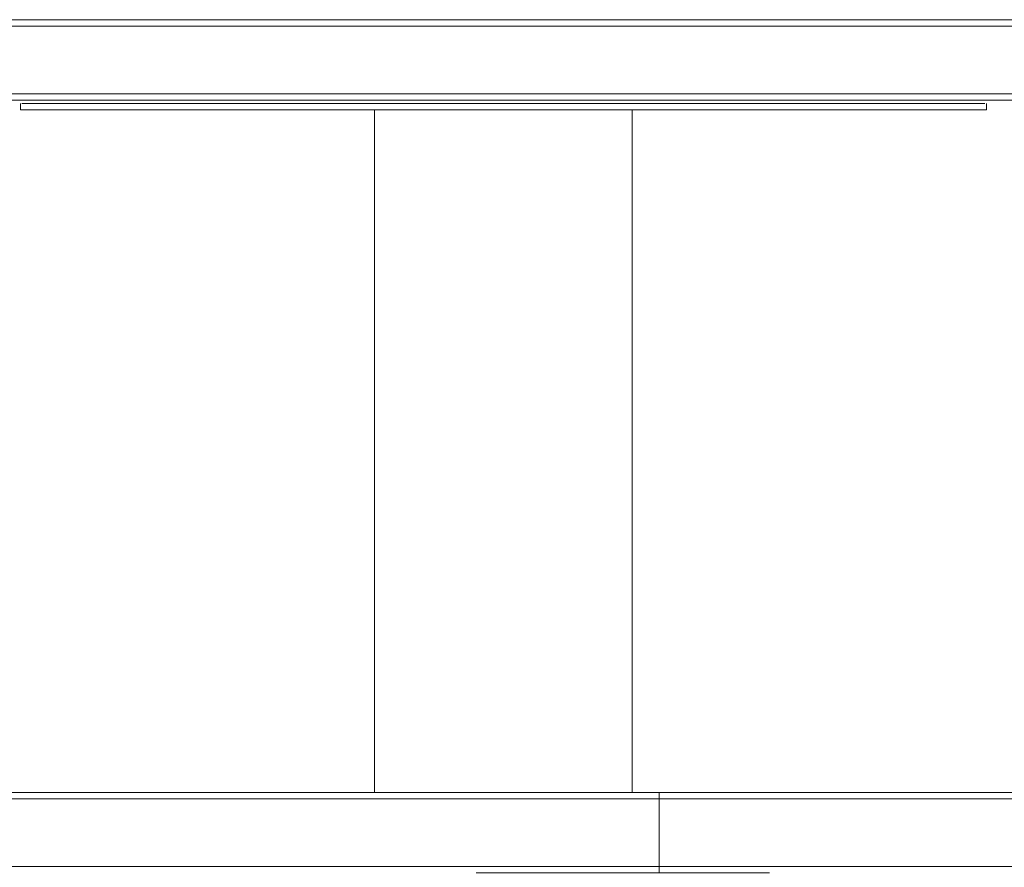
# Model space of a CAD drawing. Units: metres. Extents: x 8.2 to 23.9, y -13.6 to -1.7.
# Drawn here: x 14.1 to 14.4, y -13.1 to -12.8 of the extents above; entities that cross this region are included whole.
import ezdxf

# ---------------------------------------------------------------- set-up
doc = ezdxf.new("R2010")
doc.units = ezdxf.units.M
doc.header["$MEASUREMENT"] = 0

# ---------------------------------------------------------------- blocks, each defined once
blk = doc.blocks.new('4584f8ba-9869-42a1-a6a1-ccbd4ffe3672')
at = {"color": 18, "lineweight": 9, "true_color": 0x000000}
for points in [[(14.26048, -12.84691), (14.20837, -12.84691), (14.1566, -12.84691), (14.10604, -12.84691), (14.05756, -12.84691), (14.01199, -12.84691), (13.97011, -12.84691)], [(14.17923, -12.84691), (14.1491, -12.84691), (14.11943, -12.84691), (14.0904, -12.84691)], [(14.27061, -12.84691), (14.24016, -12.84691), (14.20964, -12.84691), (14.17923, -12.84691)], [(14.45461, -12.84691), (14.40992, -12.84691), (14.36212, -12.84691), (14.31202, -12.84691), (14.26048, -12.84691)], [(14.27061, -12.84691), (14.3008, -12.84691), (14.33057, -12.84691), (14.35973, -12.84691), (14.38811, -12.84691), (14.41555, -12.84691)], [(13.98395, -12.87191), (14.00879, -12.87191), (14.03492, -12.87191), (14.06217, -12.87191), (14.0904, -12.87191), (14.11943, -12.87191), (14.1491, -12.87191)], [(14.26048, -12.87191), (14.20837, -12.87191), (14.1566, -12.87191), (14.10604, -12.87191), (14.05756, -12.87191)], [(14.1491, -12.87191), (14.17923, -12.87191), (14.20964, -12.87191), (14.24016, -12.87191)], [(14.3008, -12.87191), (14.27061, -12.87191), (14.24016, -12.87191)], [(14.26048, -12.87191), (14.31202, -12.87191), (14.36212, -12.87191), (14.40992, -12.87191)], [(14.46698, -12.87191), (14.45461, -12.87191), (14.41555, -12.87191), (14.38811, -12.87191), (14.35973, -12.87191), (14.33057, -12.87191), (14.3008, -12.87191)]]:
    blk.add_lwpolyline(points, dxfattribs=at)
blk = doc.blocks.new('8733bc2b-2e69-4b78-9629-6002eb642087')
at = {"color": 18, "lineweight": 9, "true_color": 0x000000}
blk.add_lwpolyline([(13.98395, -12.84691), (14.00879, -12.84691), (14.03492, -12.84691), (14.06217, -12.84691), (14.0904, -12.84691)], dxfattribs=at)
blk = doc.blocks.new('cb1e7f5b-0d21-40b0-8526-b8ed363229d0')
at = {"color": 18, "lineweight": 9, "true_color": 0x000000}
for p, q in [((14.07777, -12.87491), (14.07777, -12.87291)), ((14.31319, -12.87291), (14.32486, -12.87291)), ((14.37772, -12.87291), (14.37772, -12.87491)), ((14.18801, -12.87491), (14.18775, -12.87491)), ((14.18775, -13.08691), (14.18775, -12.87491)), ((14.21558, -12.87491), (14.2303, -12.87491)), ((14.25053, -12.87491), (14.25364, -12.87491)), ((14.26774, -12.87491), (14.26774, -13.08691)), ((14.32486, -12.87491), (14.31319, -12.87491))]:
    blk.add_line(p, q, dxfattribs=at)
for points in [[(14.07824, -12.87291), (14.08115, -12.87291), (14.08497, -12.87291), (14.09016, -12.87291)], [(14.11343, -12.87291), (14.10446, -12.87291), (14.09668, -12.87291), (14.09016, -12.87291)], [(14.11343, -12.87291), (14.1235, -12.87291), (14.13457, -12.87291)], [(14.13457, -12.87291), (14.14654, -12.87291), (14.1593, -12.87291)], [(14.1593, -12.87291), (14.17271, -12.87291), (14.18665, -12.87291), (14.20099, -12.87291)], [(14.24499, -12.87291), (14.2303, -12.87291), (14.21558, -12.87291), (14.20099, -12.87291)], [(14.31319, -12.87291), (14.3007, -12.87291), (14.2875, -12.87291), (14.27372, -12.87291), (14.25951, -12.87291), (14.24499, -12.87291)], [(14.32486, -12.87291), (14.3356, -12.87291), (14.3453, -12.87291)], [(14.37201, -12.87291), (14.36728, -12.87291), (14.36122, -12.87291), (14.35387, -12.87291), (14.3453, -12.87291)], [(14.37201, -12.87291), (14.37534, -12.87291), (14.37725, -12.87291)], [(14.37725, -12.87291), (14.37434, -12.87291)], [(14.07777, -12.87491), (14.08115, -12.87491), (14.08497, -12.87491), (14.09016, -12.87491)], [(14.07777, -12.87491), (14.08015, -12.87491)], [(14.09016, -12.87491), (14.09668, -12.87491), (14.10446, -12.87491), (14.11343, -12.87491), (14.1235, -12.87491)], [(14.1235, -12.87491), (14.13457, -12.87491), (14.14654, -12.87491), (14.1593, -12.87491), (14.17271, -12.87491)], [(14.17271, -12.87491), (14.18665, -12.87491), (14.20099, -12.87491), (14.21558, -12.87491)], [(14.18839, -12.87491), (14.18967, -12.87491), (14.19106, -12.87491)], [(14.19726, -12.87491), (14.19487, -12.87491), (14.19279, -12.87491), (14.19106, -12.87491)], [(14.19726, -12.87491), (14.19995, -12.87491), (14.2029, -12.87491)], [(14.2029, -12.87491), (14.20609, -12.87491), (14.20949, -12.87491)], [(14.20949, -12.87491), (14.21307, -12.87491), (14.21679, -12.87491), (14.22061, -12.87491)], [(14.23234, -12.87491), (14.22843, -12.87491), (14.2245, -12.87491), (14.22061, -12.87491)], [(14.2303, -12.87491), (14.24499, -12.87491), (14.25951, -12.87491), (14.27372, -12.87491), (14.2875, -12.87491), (14.3007, -12.87491), (14.31319, -12.87491)], [(14.25053, -12.87491), (14.2472, -12.87491), (14.24368, -12.87491), (14.24001, -12.87491), (14.23622, -12.87491), (14.23234, -12.87491)], [(14.25364, -12.87491), (14.25651, -12.87491), (14.25909, -12.87491)], [(14.26622, -12.87491), (14.26496, -12.87491), (14.26334, -12.87491), (14.26138, -12.87491), (14.25909, -12.87491)], [(14.26622, -12.87491), (14.26761, -12.87491)], [(14.32486, -12.87491), (14.3356, -12.87491), (14.3453, -12.87491), (14.35387, -12.87491), (14.36122, -12.87491)], [(14.36122, -12.87491), (14.36728, -12.87491), (14.37201, -12.87491)], [(14.37053, -12.87491), (14.37434, -12.87491), (14.37675, -12.87491)], [(14.37772, -12.87491), (14.37534, -12.87491), (14.37201, -12.87491)]]:
    blk.add_lwpolyline(points, dxfattribs=at)
blk = doc.blocks.new('c90d021c-e2ba-47cf-8e50-6425e374a6c0')
at = {"color": 18, "lineweight": 9, "true_color": 0x000000}
blk.add_lwpolyline([(14.2627, -12.87491), (14.26443, -12.87491), (14.26582, -12.87491), (14.26684, -12.87491)], dxfattribs=at)
blk = doc.blocks.new('03ee5340-84e9-49a0-b2db-7f10ed6548fd')
at = {"color": 18, "lineweight": 9, "true_color": 0x000000}
blk.add_lwpolyline([(14.18839, -12.87491), (14.19054, -12.87491), (14.19215, -12.87491)], dxfattribs=at)
blk = doc.blocks.new('0f8a7e1f-5c5a-4739-a7ad-1887eab415b0')
at = {"color": 18, "lineweight": 9, "true_color": 0x000000}
blk.add_line((14.08015, -12.87291), (14.07824, -12.87291), dxfattribs=at)
blk = doc.blocks.new('cf266870-ea92-44a4-9dc9-e540ca2d2575')
at = {"color": 18, "lineweight": 9, "true_color": 0x000000}
blk.add_lwpolyline([(14.19898, -12.87491), (14.1964, -12.87491), (14.19411, -12.87491), (14.19215, -12.87491)], dxfattribs=at)
blk = doc.blocks.new('f41f93f0-e6d0-4b06-89cc-9a86ca226ff6')
at = {"color": 18, "lineweight": 9, "true_color": 0x000000}
blk.add_lwpolyline([(14.25554, -12.87491), (14.25823, -12.87491), (14.26062, -12.87491), (14.2627, -12.87491)], dxfattribs=at)
blk = doc.blocks.new('8227e484-e51e-4434-91ae-90c7789fd592')
at = {"color": 18, "lineweight": 9, "true_color": 0x000000}
for points in [[(14.08015, -12.87291), (14.08348, -12.87291), (14.08821, -12.87291), (14.09427, -12.87291)], [(14.08015, -12.87491), (14.08348, -12.87491), (14.08821, -12.87491), (14.09427, -12.87491), (14.10163, -12.87491), (14.11019, -12.87491), (14.11989, -12.87491)]]:
    blk.add_lwpolyline(points, dxfattribs=at)
blk = doc.blocks.new('c9706eeb-37c6-4860-aeb7-50a0a0c68093')
at = {"color": 18, "lineweight": 9, "true_color": 0x000000}
blk.add_lwpolyline([(14.19898, -12.87491), (14.20185, -12.87491), (14.20496, -12.87491), (14.20829, -12.87491), (14.21181, -12.87491), (14.21548, -12.87491), (14.21928, -12.87491), (14.22315, -12.87491)], dxfattribs=at)
blk = doc.blocks.new('a520074f-7ebc-48ee-8e06-9873f4dca8fe')
at = {"color": 18, "lineweight": 9, "true_color": 0x000000}
blk.add_lwpolyline([(14.25554, -12.87491), (14.25259, -12.87491), (14.2494, -12.87491), (14.246, -12.87491), (14.24242, -12.87491), (14.2387, -12.87491)], dxfattribs=at)
blk = doc.blocks.new('4033688d-11c4-498e-931f-b1763ede3a23')
at = {"color": 18, "lineweight": 9, "true_color": 0x000000}
blk.add_lwpolyline([(14.35881, -12.87291), (14.36533, -12.87291), (14.37053, -12.87291), (14.37434, -12.87291)], dxfattribs=at)
blk = doc.blocks.new('727651cb-9061-4ee8-a862-763a232ca2e4')
at = {"color": 18, "lineweight": 9, "true_color": 0x000000}
blk.add_lwpolyline([(14.2387, -12.87491), (14.23488, -12.87491), (14.23099, -12.87491), (14.22706, -12.87491), (14.22315, -12.87491)], dxfattribs=at)
blk = doc.blocks.new('8a5d97d8-fc6c-4da0-9f0d-6699f4cdd605')
at = {"color": 18, "lineweight": 9, "true_color": 0x000000}
blk.add_lwpolyline([(14.37053, -12.87491), (14.36533, -12.87491), (14.35881, -12.87491), (14.35103, -12.87491), (14.34206, -12.87491)], dxfattribs=at)
blk = doc.blocks.new('ad1eb685-8ac4-4d9c-84bd-214dc8b51f22')
at = {"color": 18, "lineweight": 9, "true_color": 0x000000}
for points in [[(14.11989, -12.87291), (14.11019, -12.87291), (14.10163, -12.87291), (14.09427, -12.87291)], [(14.33199, -12.87291), (14.34206, -12.87291), (14.35103, -12.87291), (14.35881, -12.87291)]]:
    blk.add_lwpolyline(points, dxfattribs=at)
blk = doc.blocks.new('4418f212-7d18-456b-92d4-f747b5f41d6c')
at = {"color": 18, "lineweight": 9, "true_color": 0x000000}
blk.add_lwpolyline([(14.29619, -12.87491), (14.30895, -12.87491), (14.32092, -12.87491), (14.33199, -12.87491), (14.34206, -12.87491)], dxfattribs=at)
blk = doc.blocks.new('629b1cf8-8571-4443-9189-5789efa607ed')
at = {"color": 18, "lineweight": 9, "true_color": 0x000000}
for points in [[(14.11989, -12.87291), (14.13063, -12.87291), (14.1423, -12.87291), (14.1548, -12.87291), (14.16799, -12.87291), (14.18177, -12.87291), (14.19598, -12.87291), (14.21051, -12.87291)], [(14.33199, -12.87291), (14.32092, -12.87291), (14.30895, -12.87291), (14.29619, -12.87291), (14.28278, -12.87291), (14.26884, -12.87291)], [(14.18177, -12.87491), (14.16799, -12.87491), (14.1548, -12.87491), (14.1423, -12.87491), (14.13063, -12.87491), (14.11989, -12.87491)]]:
    blk.add_lwpolyline(points, dxfattribs=at)
blk = doc.blocks.new('12965a9e-a17a-4d69-b22c-150d7158e7b7')
at = {"color": 18, "lineweight": 9, "true_color": 0x000000}
blk.add_lwpolyline([(14.29619, -12.87491), (14.28278, -12.87491), (14.26884, -12.87491), (14.2545, -12.87491), (14.23991, -12.87491)], dxfattribs=at)
blk = doc.blocks.new('b056c09a-2165-45f9-ad8a-0c8b14657243')
at = {"color": 18, "lineweight": 9, "true_color": 0x000000}
for points in [[(14.26884, -12.87291), (14.2545, -12.87291), (14.23991, -12.87291), (14.22519, -12.87291), (14.21051, -12.87291)], [(14.23991, -12.87491), (14.22519, -12.87491), (14.21051, -12.87491), (14.19598, -12.87491), (14.18177, -12.87491)]]:
    blk.add_lwpolyline(points, dxfattribs=at)
blk = doc.blocks.new('9c2eff2d-e36b-4027-8f5d-f3fb761e94a0')
at = {"color": 18, "lineweight": 9, "true_color": 0x000000}
for points in [[(14.0956, -12.84691), (14.06721, -12.84691), (14.03977, -12.84691), (14.01343, -12.84691), (14.00072, -12.84691), (13.96466, -12.84691), (13.94253, -12.84691), (13.92207, -12.84691)], [(14.0932, -12.84691), (14.0454, -12.84691), (14.00072, -12.84691), (13.95992, -12.84691), (13.9237, -12.84691)], [(13.9237, -12.87191), (13.95992, -12.87191), (14.00072, -12.87191), (14.0454, -12.87191), (14.0932, -12.87191)]]:
    blk.add_lwpolyline(points, dxfattribs=at)
blk = doc.blocks.new('db0cab56-798a-48e9-8278-946e4141c5aa')
at = {"color": 18, "lineweight": 9, "true_color": 0x000000}
blk.add_lwpolyline([(14.09507, -12.84891), (14.06657, -12.84891), (14.03901, -12.84891), (14.01257, -12.84891), (13.99981, -12.84891), (13.96361, -12.84891)], dxfattribs=at)
blk = doc.blocks.new('ea1832f5-e788-4f2b-961e-11b2717f20de')
at = {"color": 18, "lineweight": 9, "true_color": 0x000000}
for points in [[(13.99981, -12.86991), (14.01257, -12.86991), (14.03901, -12.86991), (14.06657, -12.86991), (14.09507, -12.86991), (14.12435, -12.86991), (14.15423, -12.86991)], [(14.0956, -12.87191), (14.06721, -12.87191), (14.03977, -12.87191), (14.01343, -12.87191)]]:
    blk.add_lwpolyline(points, dxfattribs=at)
blk = doc.blocks.new('7713ea9c-d3be-4adc-8269-da0be1232358')
at = {"color": 18, "lineweight": 9, "true_color": 0x000000}
for points in [[(14.30622, -12.84691), (14.33589, -12.84691), (14.36492, -12.84691), (14.39777, -12.84691), (14.42041, -12.84691)], [(14.42041, -12.87191), (14.39777, -12.87191), (14.36492, -12.87191), (14.33589, -12.87191)]]:
    blk.add_lwpolyline(points, dxfattribs=at)
blk = doc.blocks.new('661ee850-5c48-484d-9318-e4329bd22693')
at = {"color": 18, "lineweight": 9, "true_color": 0x000000}
for points in [[(14.24695, -12.84691), (14.19485, -12.84691), (14.1433, -12.84691), (14.0932, -12.84691)], [(14.0956, -12.84691), (14.12476, -12.84691), (14.15452, -12.84691), (14.18472, -12.84691), (14.21516, -12.84691), (14.24568, -12.84691), (14.27609, -12.84691), (14.30622, -12.84691)], [(14.39777, -12.84691), (14.34929, -12.84691), (14.29873, -12.84691), (14.24695, -12.84691)], [(14.27629, -12.84891), (14.24575, -12.84891), (14.21511, -12.84891), (14.18454, -12.84891), (14.15423, -12.84891), (14.12435, -12.84891), (14.09507, -12.84891)], [(14.39845, -12.84891), (14.36548, -12.84891), (14.33633, -12.84891)], [(14.30654, -12.86991), (14.33633, -12.86991), (14.36548, -12.86991), (14.39845, -12.86991)], [(14.29873, -12.87191), (14.24695, -12.87191), (14.19485, -12.87191), (14.1433, -12.87191), (14.0932, -12.87191)], [(14.18472, -12.87191), (14.15452, -12.87191), (14.12476, -12.87191), (14.0956, -12.87191)], [(14.29873, -12.87191), (14.34929, -12.87191), (14.39777, -12.87191)]]:
    blk.add_lwpolyline(points, dxfattribs=at)
blk = doc.blocks.new('876ade88-92f0-4a9b-a7bc-d67523efd23f')
at = {"color": 18, "lineweight": 9, "true_color": 0x000000}
for points in [[(14.33633, -12.84891), (14.30654, -12.84891), (14.27629, -12.84891)], [(14.27609, -12.87191), (14.30622, -12.87191), (14.33589, -12.87191)]]:
    blk.add_lwpolyline(points, dxfattribs=at)
blk = doc.blocks.new('a9d2e783-0eb9-49a4-9246-867f3b394117')
at = {"color": 18, "lineweight": 9, "true_color": 0x000000}
for points in [[(14.15423, -12.86991), (14.18454, -12.86991), (14.21511, -12.86991)], [(14.30654, -12.86991), (14.27629, -12.86991), (14.24575, -12.86991), (14.21511, -12.86991)]]:
    blk.add_lwpolyline(points, dxfattribs=at)
blk = doc.blocks.new('21094759-88b0-44fd-8c79-a6f5dc1df02c')
at = {"color": 18, "lineweight": 9, "true_color": 0x000000}
blk.add_lwpolyline([(14.18472, -12.87191), (14.21516, -12.87191), (14.24568, -12.87191), (14.27609, -12.87191)], dxfattribs=at)
blk = doc.blocks.new('252b26c0-bffd-495d-bbd6-a17bf178c919')
at = {"color": 18, "lineweight": 9, "true_color": 0x000000}
blk.add_lwpolyline([(14.24172, -13.10991), (14.27612, -13.10991), (14.27612, -13.08891), (14.27612, -13.10991), (14.28761, -13.10991)], dxfattribs=at)
blk = doc.blocks.new('61a83c18-f21c-4e6d-bfd8-4408f88b9521')
at = {"color": 18, "lineweight": 9, "true_color": 0x000000}
for points in [[(14.27612, -13.08691), (14.23712, -13.08691), (14.19879, -13.08691), (14.23712, -13.08691), (14.27612, -13.08691), (14.31512, -13.08691)], [(14.28757, -13.08691), (14.27612, -13.08691), (14.24186, -13.08691), (14.21923, -13.08691)], [(14.28757, -13.08691), (14.27612, -13.08691), (14.27612, -13.11191), (14.24186, -13.11191), (14.21923, -13.11191), (14.24186, -13.11191), (14.27612, -13.11191), (14.28757, -13.11191), (14.31039, -13.11191)], [(14.27612, -13.08691), (14.27612, -13.11191), (14.27612, -13.08691), (14.31512, -13.08691)]]:
    blk.add_lwpolyline(points, dxfattribs=at)
blk.add_lwpolyline([(14.31039, -13.08691), (14.33301, -13.08691), (14.3553, -13.08691), (14.33301, -13.08691), (14.31039, -13.08691), (14.28757, -13.08691)], close=True, dxfattribs=at)
blk = doc.blocks.new('752be75b-7f51-420a-9d9f-e44dbcddd177')
at = {"color": 18, "lineweight": 9, "true_color": 0x000000}
for points in [[(14.21923, -13.08691), (14.19695, -13.08691), (14.21923, -13.08691), (14.24186, -13.08691), (14.27612, -13.08691), (14.27612, -13.11191)], [(14.48741, -13.08691), (14.45802, -13.08691), (14.42552, -13.08691), (14.39047, -13.08691), (14.35346, -13.08691), (14.31512, -13.08691)]]:
    blk.add_lwpolyline(points, dxfattribs=at)
blk = doc.blocks.new('ef28afa5-432e-41fd-8d8a-4f21712f036d')
at = {"color": 18, "lineweight": 9, "true_color": 0x000000}
blk.add_lwpolyline([(14.16178, -13.08691), (14.12672, -13.08691), (14.09422, -13.08691), (14.12672, -13.08691), (14.16178, -13.08691), (14.19879, -13.08691)], close=True, dxfattribs=at)
blk.add_lwpolyline([(14.41887, -13.08691), (14.39835, -13.08691), (14.37712, -13.08691), (14.3553, -13.08691), (14.37712, -13.08691)], dxfattribs=at)
blk = doc.blocks.new('5545ebf0-fce0-4b7a-b343-3c4f7d094a9b')
at = {"color": 18, "lineweight": 9, "true_color": 0x000000}
blk.add_lwpolyline([(14.15389, -13.08691), (14.17512, -13.08691), (14.19695, -13.08691), (14.17512, -13.08691), (14.15389, -13.08691), (14.13338, -13.08691), (14.1137, -13.08691)], dxfattribs=at)
blk = doc.blocks.new('9ebcd229-0221-416a-9b7d-dabc7483f6b3')
at = {"color": 18, "lineweight": 9, "true_color": 0x000000}
blk.add_lwpolyline([(14.45802, -13.08691), (14.42552, -13.08691), (14.39047, -13.08691), (14.35346, -13.08691)], dxfattribs=at)
blk = doc.blocks.new('5c5bd3e0-602f-4316-8e25-77e27baab539')
at = {"color": 18, "lineweight": 9, "true_color": 0x000000}
blk.add_lwpolyline([(14.45726, -13.08691), (14.43854, -13.08691), (14.41887, -13.08691), (14.39835, -13.08691), (14.37712, -13.08691)], dxfattribs=at)
blk = doc.blocks.new('de156233-c689-4fb5-8780-f6f789ff0f61')
at = {"color": 18, "lineweight": 9, "true_color": 0x000000}
blk.add_lwpolyline([(14.1137, -13.08691), (14.09498, -13.08691), (14.07732, -13.08691), (14.09498, -13.08691)], close=True, dxfattribs=at)
blk.add_lwpolyline([(14.1137, -13.08691), (14.13338, -13.08691), (14.15389, -13.08691)], dxfattribs=at)
blk = doc.blocks.new('c58976c4-ee6e-49e1-bdbb-5dcc59911a0f')
at = {"color": 18, "lineweight": 9, "true_color": 0x000000}
blk.add_lwpolyline([(14.03907, -13.08691), (14.06484, -13.08691), (14.09422, -13.08691), (14.06484, -13.08691)], close=True, dxfattribs=at)
blk = doc.blocks.new('61913c7a-1c8e-4507-b4d6-f5a36fd13320')
at = {"color": 18, "lineweight": 9, "true_color": 0x000000}
for points in [[(14.50757, -13.08891), (14.49228, -13.08891), (14.47572, -13.08891)], [(14.04468, -13.10991), (14.05997, -13.10991), (14.07653, -13.10991), (14.09426, -13.10991)]]:
    blk.add_lwpolyline(points, dxfattribs=at)
blk = doc.blocks.new('89102a3f-fc2e-4d08-a91b-33171d16b56e')
at = {"color": 18, "lineweight": 9, "true_color": 0x000000}
blk.add_lwpolyline([(14.11305, -13.08891), (14.09426, -13.08891), (14.07653, -13.08891), (14.05997, -13.08891)], dxfattribs=at)
blk = doc.blocks.new('dc1eada5-57bb-40c3-a96f-2617b010a723')
at = {"color": 18, "lineweight": 9, "true_color": 0x000000}
blk.add_lwpolyline([(14.47572, -13.08891), (14.45799, -13.08891), (14.43919, -13.08891), (14.41944, -13.08891), (14.39884, -13.08891), (14.37753, -13.08891), (14.35562, -13.08891)], dxfattribs=at)
blk = doc.blocks.new('e2dcd599-c418-4976-b26b-4c9910ed8dc5')
at = {"color": 18, "lineweight": 9, "true_color": 0x000000}
blk.add_lwpolyline([(14.09426, -13.10991), (14.11305, -13.10991), (14.13281, -13.10991), (14.1534, -13.10991), (14.17472, -13.10991)], dxfattribs=at)
blk = doc.blocks.new('cf948b01-f3f8-4121-b0e7-dc5fc2606080')
at = {"color": 18, "lineweight": 9, "true_color": 0x000000}
blk.add_lwpolyline([(14.1534, -13.08891), (14.13281, -13.08891), (14.11305, -13.08891)], dxfattribs=at)
blk = doc.blocks.new('94f4d2b4-7d75-4351-92a6-c26d4c541303')
at = {"color": 18, "lineweight": 9, "true_color": 0x000000}
for points in [[(14.1534, -13.08891), (14.17472, -13.08891), (14.19663, -13.08891), (14.21901, -13.08891), (14.24172, -13.08891)], [(14.24172, -13.10991), (14.21901, -13.10991), (14.19663, -13.10991), (14.17472, -13.10991)], [(14.28761, -13.10991), (14.31053, -13.10991), (14.33324, -13.10991), (14.35562, -13.10991), (14.37753, -13.10991), (14.39884, -13.10991)]]:
    blk.add_lwpolyline(points, dxfattribs=at)
blk = doc.blocks.new('0d4942a0-29c1-4c3b-80ac-5483fa4a78d1')
at = {"color": 18, "lineweight": 9, "true_color": 0x000000}
blk.add_line((14.35346, -13.08691), (14.31512, -13.08691), dxfattribs=at)
blk = doc.blocks.new('0c069aaa-77d0-41c5-bf62-088615e7b102')
at = {"color": 18, "lineweight": 9, "true_color": 0x000000}
blk.add_lwpolyline([(14.35562, -13.08891), (14.33324, -13.08891), (14.31053, -13.08891), (14.28761, -13.08891), (14.27612, -13.08891), (14.24172, -13.08891)], dxfattribs=at)
blk = doc.blocks.new('cfc46447-8807-469a-96bb-8694de5bb44f')
for name in ['ea1832f5-e788-4f2b-961e-11b2717f20de', '661ee850-5c48-484d-9318-e4329bd22693', 'a9d2e783-0eb9-49a4-9246-867f3b394117', '876ade88-92f0-4a9b-a7bc-d67523efd23f', '21094759-88b0-44fd-8c79-a6f5dc1df02c', 'cb1e7f5b-0d21-40b0-8526-b8ed363229d0', '4584f8ba-9869-42a1-a6a1-ccbd4ffe3672', '89102a3f-fc2e-4d08-a91b-33171d16b56e', 'dc1eada5-57bb-40c3-a96f-2617b010a723', 'e2dcd599-c418-4976-b26b-4c9910ed8dc5', '5545ebf0-fce0-4b7a-b343-3c4f7d094a9b', '7713ea9c-d3be-4adc-8269-da0be1232358', '9c2eff2d-e36b-4027-8f5d-f3fb761e94a0', '4033688d-11c4-498e-931f-b1763ede3a23', 'ad1eb685-8ac4-4d9c-84bd-214dc8b51f22', 'c9706eeb-37c6-4860-aeb7-50a0a0c68093', '8733bc2b-2e69-4b78-9629-6002eb642087', 'db0cab56-798a-48e9-8278-946e4141c5aa', 'b056c09a-2165-45f9-ad8a-0c8b14657243', '629b1cf8-8571-4443-9189-5789efa607ed', '8227e484-e51e-4434-91ae-90c7789fd592', '0f8a7e1f-5c5a-4739-a7ad-1887eab415b0', '12965a9e-a17a-4d69-b22c-150d7158e7b7', '03ee5340-84e9-49a0-b2db-7f10ed6548fd', '8a5d97d8-fc6c-4da0-9f0d-6699f4cdd605', 'c90d021c-e2ba-47cf-8e50-6425e374a6c0', 'cf266870-ea92-44a4-9dc9-e540ca2d2575', 'f41f93f0-e6d0-4b06-89cc-9a86ca226ff6', '727651cb-9061-4ee8-a862-763a232ca2e4', 'a520074f-7ebc-48ee-8e06-9873f4dca8fe', '4418f212-7d18-456b-92d4-f747b5f41d6c', '0d4942a0-29c1-4c3b-80ac-5483fa4a78d1', '752be75b-7f51-420a-9d9f-e44dbcddd177', '9ebcd229-0221-416a-9b7d-dabc7483f6b3', '5c5bd3e0-602f-4316-8e25-77e27baab539', 'de156233-c689-4fb5-8780-f6f789ff0f61', 'c58976c4-ee6e-49e1-bdbb-5dcc59911a0f', 'ef28afa5-432e-41fd-8d8a-4f21712f036d', '61a83c18-f21c-4e6d-bfd8-4408f88b9521', '94f4d2b4-7d75-4351-92a6-c26d4c541303', 'cf948b01-f3f8-4121-b0e7-dc5fc2606080', '0c069aaa-77d0-41c5-bf62-088615e7b102', '61913c7a-1c8e-4507-b4d6-f5a36fd13320', '252b26c0-bffd-495d-bbd6-a17bf178c919']:
    blk.add_blockref(name, (0, 0))

msp = doc.modelspace()

# ---------------------------------------------------------------- block references
msp.add_blockref('cfc46447-8807-469a-96bb-8694de5bb44f', (0, 0))

doc.saveas('drawing.dxf')
